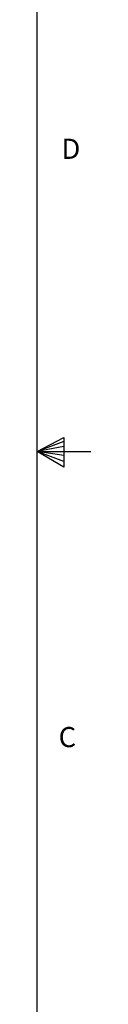
# Model space of a CAD drawing. Units: inches. Extents: x 179 to 305, y 141 to 239.
# Drawn here: x 303 to 305, y 175 to 202 of the extents above; entities that cross this region are included whole.
import ezdxf

# ---------------------------------------------------------------- set-up
doc = ezdxf.new("R2010")
doc.units = ezdxf.units.IN
doc.styles.add('SLDTEXTSTYLE0', font='arial.ttf')

# ---------------------------------------------------------------- blocks, each defined once
blk = doc.blocks.new('Title Block')
at = {"linetype": 'Continuous'}
for p, q in [((18.0578, 0.2263), (18.0578, 14.0048)), ((18.0578, 7.1156), (18.1629, 7.1711)), ((18.1629, 7.1555), (18.0578, 7.1156)), ((18.1629, 7.1711), (18.1629, 7.0534)), ((18.1629, 7.1352), (18.0578, 7.1156)), ((18.1629, 7.0993), (18.0578, 7.1156)), ((18.1629, 7.0766), (18.0578, 7.1156)), ((18.1629, 7.0534), (18.0578, 7.1156)), ((18.0578, 7.1156), (18.2697, 7.1156))]:
    blk.add_line(p, q, dxfattribs=at)
at = {"linetype": 'Continuous', "char_height": 0.0795, "attachment_point": 1, "style": 'SLDTEXTSTYLE0'}
for s, insert in [('D', (18.1536, 8.3495)), ('C', (18.1424, 6.0286))]:
    blk.add_mtext(s, dxfattribs=dict(at, insert=insert))

msp = doc.modelspace()

# ---------------------------------------------------------------- block references
at = {"xscale": 6.898198487616939, "yscale": 6.898198487616939, "zscale": 6.898198487616939}
msp.add_blockref('Title Block', (178.821, 141.233), dxfattribs=at)

doc.saveas('drawing.dxf')
